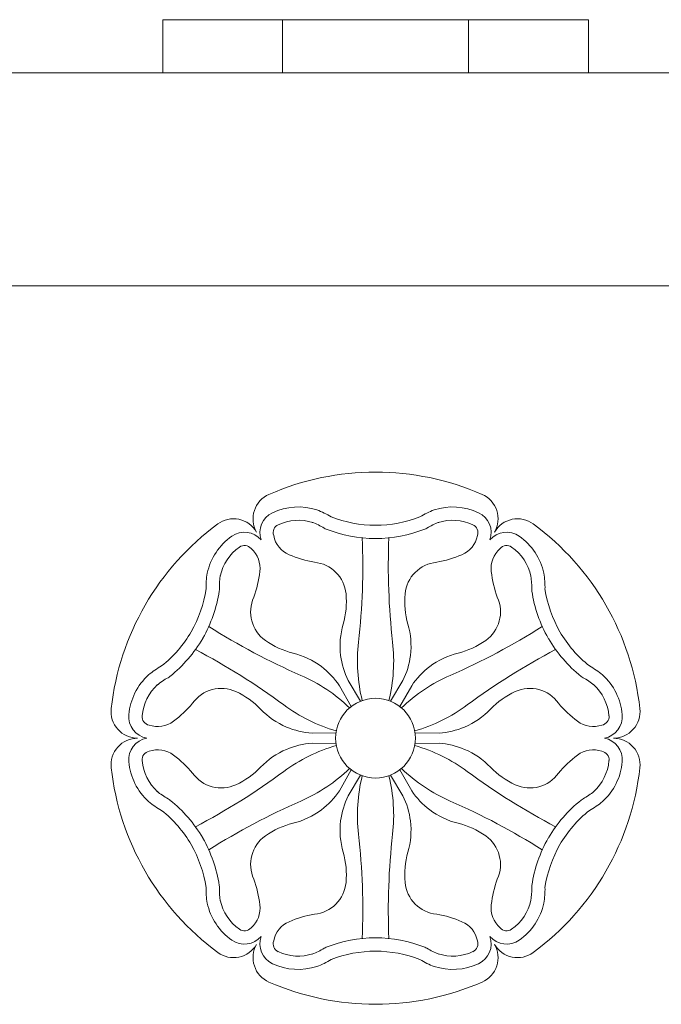
# Model space of a CAD drawing. Extents: x -30 to 67, y -66 to 39.
# Drawn here: x 46 to 49, y 23 to 27 of the extents above; entities that cross this region are included whole.
import ezdxf

# ---------------------------------------------------------------- set-up
doc = ezdxf.new("R2010")
doc.units = 0
doc.header["$LTSCALE"] = 0.1
doc.header["$MEASUREMENT"] = 0
doc.layers.get('0').update_dxf_attribs({"linetype": 'CONTINUOUS', "lineweight": 15})

msp = doc.modelspace()

# ---------------------------------------------------------------- linework, layer by layer
for p, q in [((46.6988, 27.4291), (48.6988, 27.4291)), ((46.6988, 27.1791), (46.6988, 27.4291)), ((47.2613, 27.1791), (47.2613, 27.4291)), ((48.1363, 27.1791), (48.1363, 27.4291)), ((48.6988, 27.1791), (48.6988, 27.4291)), ((45.0738, 27.1791), (50.3238, 27.1791)), ((44.8238, 26.1791), (50.5738, 26.1791)), ((47.5288, 24.3006), (47.5839, 24.2023)), ((47.5703, 24.3246), (47.6279, 24.2277)), ((47.8273, 24.3246), (47.7697, 24.2277)), ((47.8688, 24.3006), (47.8137, 24.2023)), ((47.4003, 24.078), (47.513, 24.0795)), ((47.9973, 24.078), (47.8846, 24.0795)), ((47.4003, 24.0301), (47.513, 24.0287)), ((47.9973, 24.0301), (47.8846, 24.0287)), ((47.5288, 23.8076), (47.5839, 23.9059)), ((47.5703, 23.7836), (47.6279, 23.8805)), ((47.8273, 23.7836), (47.7697, 23.8805)), ((47.8688, 23.8076), (47.8137, 23.9059))]:
    msp.add_line(p, q)
msp.add_circle((47.6988, 24.0541), 0.1875)
for centre, radius, start, end in [((47.6988, 24.0541), 1.25, 66.3794, 113.6206), ((47.248, 25.0848), 0.125, 113.6206, 210), ((48.1496, 25.0848), 0.125, 330, 66.3794), ((47.336, 24.8537), 0.2865, 72.2308, 114.9876), ((47.2862, 24.7607), 0.3907, 58.5598, 69.435), ((48.1114, 24.7607), 0.3907, 110.565, 121.4402), ((48.0616, 24.8537), 0.2865, 65.0124, 107.7692), ((47.0315, 24.9598), 0.125, 30, 126.3794), ((47.2587, 25.0197), 0.1034, 114.9876, 199.5201), ((47.336, 24.8537), 0.224, 72.2308, 114.9876), ((47.2862, 24.7607), 0.3282, 58.5598, 69.435), ((47.7032, 25.6414), 0.5873, 248.7234, 269.5762), ((47.6945, 25.6414), 0.5873, 270.4238, 291.2766), ((48.1114, 24.7607), 0.3282, 110.565, 121.4402), ((48.0616, 24.8537), 0.224, 65.0124, 107.7692), ((48.139, 25.0197), 0.1034, 340.4799, 65.0124), ((48.3661, 24.9598), 0.125, 53.6206, 150), ((47.6988, 24.0541), 1.25, 126.3794, 173.6206), ((47.0826, 24.9181), 0.1034, 40.4799, 125.0124), ((47.2587, 25.0197), 0.0409, 114.9876, 199.5201), ((47.5076, 25.1296), 0.102, 240.5303, 246.7529), ((47.7032, 25.6414), 0.6498, 248.7234, 269.5762), ((47.6945, 25.6414), 0.6498, 270.4238, 291.2766), ((47.8939, 25.1217), 0.0933, 292.9554, 299.7614), ((48.139, 25.0197), 0.0409, 340.4799, 65.0124), ((48.315, 24.9181), 0.1034, 54.9876, 139.5201), ((47.6988, 24.0541), 1.25, 6.3794, 53.6206), ((47.1877, 24.7681), 0.2865, 125.0124, 167.7692), ((47.341, 25.0293), 0.1231, 190.8748, 247.0578), ((44.4559, 24.8653), 3.183, 353.5096, 2.3357), ((50.9417, 24.8653), 3.183, 177.6643, 186.4904), ((48.0566, 25.0293), 0.1231, 292.9422, 349.1252), ((48.2099, 24.7681), 0.2865, 12.2308, 54.9876), ((47.1877, 24.7681), 0.224, 125.0124, 167.7692), ((47.0826, 24.9181), 0.0409, 40.4799, 125.0124), ((47.0332, 24.8516), 0.1231, 352.9422, 49.1252), ((48.3645, 24.8516), 0.1231, 130.8748, 187.0578), ((48.315, 24.9181), 0.0409, 54.9876, 139.5201), ((48.2099, 24.7681), 0.224, 12.2308, 54.9876), ((47.5141, 25.4383), 0.5672, 247.0578, 259.5634), ((47.8835, 25.4383), 0.5672, 280.4366, 292.9422), ((46.5924, 24.9062), 0.5672, 340.4366, 352.9422), ((47.3964, 24.7167), 0.1645, 5.2613, 84.7746), ((48.0012, 24.7167), 0.1645, 95.2254, 174.7387), ((48.8053, 24.9062), 0.5672, 187.0578, 199.5634), ((47.2931, 24.7647), 0.3907, 170.565, 181.4402), ((47.2931, 24.7647), 0.3282, 170.565, 181.4402), ((48.1045, 24.7647), 0.3282, 358.5598, 9.435), ((48.1045, 24.7647), 0.3907, 358.5598, 9.435), ((46.322, 24.844), 0.5873, 330.4238, 351.2766), ((46.322, 24.844), 0.6498, 330.4238, 351.2766), ((46.8717, 24.7569), 0.0933, 352.9554, 359.7614), ((48.5346, 24.7574), 0.102, 180.5303, 186.7529), ((49.0756, 24.844), 0.6498, 188.7234, 209.5762), ((49.0756, 24.844), 0.5873, 188.7234, 209.5762), ((47.2762, 24.6473), 0.1645, 155.2254, 234.7387), ((47.178, 24.6966), 0.3838, 343.8513, 5.2613), ((48.2196, 24.6966), 0.3838, 174.7387, 196.1487), ((48.1215, 24.6473), 0.1645, 305.2613, 24.7746), ((48.6177, 27.2681), 3.183, 237.6643, 246.4904), ((47.9005, 24.4874), 0.3684, 163.8513, 186.9427), ((47.4971, 24.4874), 0.3684, 353.0573, 16.1487), ((46.7799, 27.2681), 3.183, 293.5096, 302.3357), ((46.3263, 24.8515), 0.5873, 308.7234, 329.5762), ((46.3263, 24.8515), 0.6498, 308.7234, 329.5762), ((47.4028, 24.8264), 0.3838, 234.7387, 256.1487), ((47.9948, 24.8264), 0.3838, 283.8513, 305.2613), ((49.0713, 24.8515), 0.6498, 210.4238, 231.2766), ((49.0713, 24.8515), 0.5873, 210.4238, 231.2766), ((45.3748, 21.6513), 3.183, 53.5096, 62.3357), ((48.3914, 24.4176), 0.7778, 173.5096, 193.889), ((47.0062, 24.4176), 0.7778, 346.111, 6.4904), ((50.0228, 21.6513), 3.183, 117.6643, 126.4904), ((47.2227, 24.096), 0.3684, 53.0573, 76.1487), ((47.8961, 24.4869), 0.364, 186.9427, 206.4756), ((47.5015, 24.4869), 0.364, 333.5244, 353.0573), ((48.1749, 24.096), 0.3684, 103.8513, 126.9427), ((46.8805, 24.0501), 0.3907, 118.5598, 129.435), ((47.2254, 24.0996), 0.364, 33.5244, 53.0573), ((48.1723, 24.0996), 0.364, 126.9427, 146.4756), ((48.5171, 24.0501), 0.3907, 50.565, 61.4402), ((46.8249, 24.1397), 0.2865, 132.2308, 174.9876), ((46.8805, 24.0501), 0.3282, 118.5598, 129.435), ((46.6718, 24.4262), 0.102, 300.5303, 306.7529), ((47.0377, 23.636), 0.7778, 46.111, 66.4904), ((48.3599, 23.636), 0.7778, 113.5096, 133.889), ((48.721, 24.419), 0.0933, 232.9554, 239.7614), ((48.5171, 24.0501), 0.3282, 50.565, 61.4402), ((48.5727, 24.1397), 0.2865, 5.0124, 47.7692), ((46.8249, 24.1397), 0.224, 132.2308, 174.9876), ((46.9737, 24.1235), 0.1645, 65.2613, 144.7746), ((48.4239, 24.1235), 0.1645, 35.2254, 114.7387), ((48.5727, 24.1397), 0.224, 5.0124, 47.7692), ((46.882, 23.9243), 0.3838, 43.8513, 65.2613), ((48.5157, 23.9243), 0.3838, 114.7387, 136.1487), ((46.5808, 24.1791), 0.125, 173.6206, 270), ((46.4077, 24.5863), 0.5672, 307.0578, 319.5634), ((47.4244, 24.4454), 0.3684, 223.8513, 246.9427), ((47.7303, 24.8356), 0.7778, 233.5096, 253.889), ((47.6673, 24.8356), 0.7778, 286.111, 306.4904), ((47.9732, 24.4454), 0.3684, 293.0573, 316.1487), ((48.99, 24.5863), 0.5672, 220.4366, 232.9422), ((48.8168, 24.1791), 0.125, 270, 6.3794), ((46.6425, 24.1557), 0.1034, 174.9876, 259.5201), ((46.6425, 24.1557), 0.0409, 174.9876, 259.5201), ((48.7552, 24.1557), 0.0409, 280.4799, 5.0124), ((48.7552, 24.1557), 0.1034, 280.4799, 5.0124), ((46.6753, 24.2318), 0.1231, 250.8748, 307.0578), ((47.4227, 24.4414), 0.364, 246.9427, 266.4756), ((47.9749, 24.4414), 0.364, 273.5244, 293.0573), ((48.7223, 24.2318), 0.1231, 232.9422, 289.1252), ((46.5808, 23.9291), 0.125, 90, 186.3794), ((46.6425, 23.9525), 0.1034, 100.4799, 185.0124), ((48.7552, 23.9525), 0.1034, 354.9876, 79.5201), ((48.8168, 23.9291), 0.125, 353.6206, 90), ((47.7303, 23.2725), 0.7778, 106.111, 126.4904), ((47.4227, 23.6668), 0.364, 93.5244, 113.0573), ((47.6673, 23.2725), 0.7778, 53.5096, 73.889), ((47.9749, 23.6668), 0.364, 66.9427, 86.4756), ((46.6425, 23.9525), 0.0409, 100.4799, 185.0124), ((46.6753, 23.8764), 0.1231, 52.9422, 109.1252), ((46.4077, 23.5219), 0.5672, 40.4366, 52.9422), ((47.4244, 23.6627), 0.3684, 113.0573, 136.1487), ((47.9732, 23.6627), 0.3684, 43.8513, 66.9427), ((48.99, 23.5219), 0.5672, 127.0578, 139.5634), ((48.7223, 23.8764), 0.1231, 70.8748, 127.0578), ((48.7552, 23.9525), 0.0409, 354.9876, 79.5201), ((47.6988, 24.0541), 1.25, 186.3794, 233.6206), ((46.8249, 23.9685), 0.2865, 185.0124, 227.7692), ((46.8249, 23.9685), 0.224, 185.0124, 227.7692), ((46.882, 24.1839), 0.3838, 294.7387, 316.1487), ((47.0377, 24.4721), 0.7778, 293.5096, 313.889), ((48.3599, 24.4721), 0.7778, 226.111, 246.4904), ((48.5157, 24.1839), 0.3838, 223.8513, 245.2613), ((47.6988, 24.0541), 1.25, 306.3794, 353.6206), ((48.5727, 23.9685), 0.224, 312.2308, 354.9876), ((48.5727, 23.9685), 0.2865, 312.2308, 354.9876), ((46.9737, 23.9847), 0.1645, 215.2254, 294.7387), ((45.3748, 26.4569), 3.183, 297.6643, 306.4904), ((48.3914, 23.6906), 0.7778, 166.111, 186.4904), ((47.0062, 23.6906), 0.7778, 353.5096, 13.889), ((50.0228, 26.4569), 3.183, 233.5096, 242.3357), ((48.4239, 23.9847), 0.1645, 245.2613, 324.7746), ((46.8805, 24.0581), 0.3282, 230.565, 241.4402), ((47.2254, 24.0086), 0.364, 306.9427, 326.4756), ((47.8961, 23.6213), 0.364, 153.5244, 173.0573), ((47.5015, 23.6213), 0.364, 6.9427, 26.4756), ((48.1723, 24.0086), 0.364, 213.5244, 233.0573), ((48.5171, 24.0581), 0.3282, 298.5598, 309.435), ((46.8805, 24.0581), 0.3907, 230.565, 241.4402), ((46.6767, 23.6892), 0.0933, 52.9554, 59.7614), ((46.3263, 23.2567), 0.6498, 30.4238, 51.2766), ((48.6177, 20.8401), 3.183, 113.5096, 122.3357), ((46.7799, 20.8401), 3.183, 57.6643, 66.4904), ((49.0713, 23.2567), 0.6498, 128.7234, 149.5762), ((48.7258, 23.6819), 0.102, 120.5303, 126.7529), ((48.5171, 24.0581), 0.3907, 298.5598, 309.435), ((46.3263, 23.2567), 0.5873, 30.4238, 51.2766), ((47.2227, 24.0121), 0.3684, 283.8513, 306.9427), ((48.1749, 24.0121), 0.3684, 233.0573, 256.1487), ((49.0713, 23.2567), 0.5873, 128.7234, 149.5762), ((47.4028, 23.2818), 0.3838, 103.8513, 125.2613), ((47.9005, 23.6208), 0.3684, 173.0573, 196.1487), ((47.4971, 23.6208), 0.3684, 343.8513, 6.9427), ((47.9948, 23.2818), 0.3838, 54.7387, 76.1487), ((47.2762, 23.4609), 0.1645, 125.2613, 204.7746), ((44.4559, 23.2429), 3.183, 357.6643, 6.4904), ((50.9417, 23.2429), 3.183, 173.5096, 182.3357), ((48.1215, 23.4609), 0.1645, 335.2254, 54.7387), ((46.322, 23.2642), 0.5873, 8.7234, 29.5762), ((46.322, 23.2642), 0.6498, 8.7234, 29.5762), ((49.0756, 23.2642), 0.6498, 150.4238, 171.2766), ((49.0756, 23.2642), 0.5873, 150.4238, 171.2766), ((47.178, 23.4116), 0.3838, 354.7387, 16.1487), ((48.2196, 23.4116), 0.3838, 163.8513, 185.2613), ((46.863, 23.3508), 0.102, 0.5303, 6.7529), ((46.5924, 23.202), 0.5672, 7.0578, 19.5634), ((47.3964, 23.3915), 0.1645, 275.2254, 354.7387), ((48.0012, 23.3915), 0.1645, 185.2613, 264.7746), ((48.8053, 23.202), 0.5672, 160.4366, 172.9422), ((48.5259, 23.3513), 0.0933, 172.9554, 179.7614), ((47.2931, 23.3434), 0.3907, 178.5598, 189.435), ((47.2931, 23.3434), 0.3282, 178.5598, 189.435), ((48.1045, 23.3434), 0.3282, 350.565, 1.4402), ((48.1045, 23.3434), 0.3907, 350.565, 1.4402), ((47.1877, 23.3401), 0.2865, 192.2308, 234.9876), ((47.1877, 23.3401), 0.224, 192.2308, 234.9876), ((47.0332, 23.2566), 0.1231, 310.8748, 7.0578), ((48.3645, 23.2566), 0.1231, 172.9422, 229.1252), ((48.2099, 23.3401), 0.224, 305.0124, 347.7692), ((48.2099, 23.3401), 0.2865, 305.0124, 347.7692), ((47.5141, 22.6698), 0.5672, 100.4366, 112.9422), ((47.8835, 22.6698), 0.5672, 67.0578, 79.5634), ((47.341, 23.0789), 0.1231, 112.9422, 169.1252), ((48.0566, 23.0789), 0.1231, 10.8748, 67.0578), ((47.0826, 23.1901), 0.0409, 234.9876, 319.5201), ((48.315, 23.1901), 0.0409, 220.4799, 305.0124), ((47.0315, 23.1483), 0.125, 233.6206, 330), ((47.0826, 23.1901), 0.1034, 234.9876, 319.5201), ((47.248, 23.0233), 0.125, 150, 246.3794), ((47.2587, 23.0884), 0.1034, 160.4799, 245.0124), ((47.2587, 23.0884), 0.0409, 160.4799, 245.0124), ((47.7032, 22.4668), 0.6498, 90.4238, 111.2766), ((47.6945, 22.4668), 0.6498, 68.7234, 89.5762), ((48.139, 23.0884), 0.0409, 294.9876, 19.5201), ((48.139, 23.0884), 0.1034, 294.9876, 19.5201), ((48.1496, 23.0233), 0.125, 293.6206, 30), ((48.315, 23.1901), 0.1034, 220.4799, 305.0124), ((48.3661, 23.1483), 0.125, 210, 306.3794), ((47.336, 23.2545), 0.224, 245.0124, 287.7692), ((47.2862, 23.3474), 0.3282, 290.565, 301.4402), ((47.5037, 22.9864), 0.0933, 112.9554, 119.7614), ((47.7032, 22.4668), 0.5873, 90.4238, 111.2766), ((47.6945, 22.4668), 0.5873, 68.7234, 89.5762), ((47.89, 22.9786), 0.102, 60.5303, 66.7529), ((48.1114, 23.3474), 0.3282, 238.5598, 249.435), ((48.0616, 23.2545), 0.224, 252.2308, 294.9876), ((47.336, 23.2545), 0.2865, 245.0124, 287.7692), ((47.2862, 23.3474), 0.3907, 290.565, 301.4402), ((48.1114, 23.3474), 0.3907, 238.5598, 249.435), ((48.0616, 23.2545), 0.2865, 252.2308, 294.9876), ((47.6988, 24.0541), 1.25, 246.3794, 293.6206)]:
    msp.add_arc(centre, radius, start, end)

doc.saveas('drawing.dxf')
